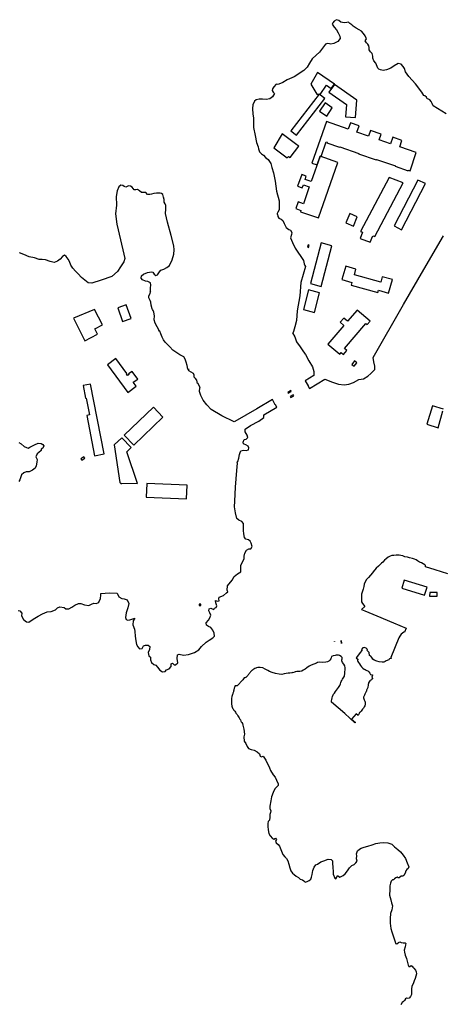
# Model space of a CAD drawing. Units: inches. Extents: x -9083 to 16343, y -25561 to 11996.
# Drawn here: x 1557 to 1963, y -1035 to -90 of the extents above; entities that cross this region are included whole.
import ezdxf

# ---------------------------------------------------------------- set-up
doc = ezdxf.new("R2010")
doc.units = ezdxf.units.IN
doc.header["$MEASUREMENT"] = 0
doc.layers.add('Maavesi_merialue', color=170, linetype='Continuous')
doc.layers.add('Rakennukset_alueina', color=125, linetype='Continuous')

# ---------------------------------------------------------------- blocks, each defined once
blk = doc.blocks.new('Alueet_2D_ACAD_1_FMEBLOCK182')
at = {"layer": 'Maavesi_merialue'}
for points in [[(-1663.6, 6602.08), (-1675.81, 6609.58), (-1676.85, 6611.86), (-1677.73, 6613.95), (-1679.05, 6615.3), (-1680.3, 6615.98), (-1681.59, 6616.29), (-1682.51, 6618.05), (-1683.81, 6619.19), (-1684.78, 6619.5), (-1686.99, 6622.64), (-1692.79, 6630.8), (-1699.24, 6637.63), (-1702.35, 6642.39), (-1703.47, 6645.56), (-1704.88, 6647.5), (-1706.62, 6649.49), (-1709.7, 6650.33), (-1713.32, 6647.9), (-1716.55, 6645.78), (-1720.58, 6644.17), (-1723.84, 6643.65), (-1726.63, 6644.18), (-1728.06, 6644.81), (-1729.02, 6645.69), (-1729.56, 6647.41), (-1731.12, 6650.52), (-1732.78, 6652.86), (-1733.73, 6655.22), (-1733.99, 6657.25), (-1734.57, 6659.78), (-1736, 6661.54), (-1737.21, 6663.32), (-1737.45, 6665.59), (-1737.75, 6667.3), (-1738.59, 6668.91), (-1739.98, 6670.2), (-1741.17, 6672.01), (-1740.02, 6674.06), (-1741.25, 6676.85), (-1742.65, 6679.09), (-1744.56, 6681.21), (-1746.9, 6682.48), (-1749.7, 6684.08), (-1752.55, 6685.91), (-1754.05, 6687.21), (-1755.85, 6688.63), (-1757.29, 6690.04), (-1758.65, 6689.67), (-1761.34, 6689.27), (-1764.66, 6690), (-1766.42, 6691.45), (-1768.58, 6692.28), (-1771.05, 6690.95), (-1772.27, 6689.17), (-1772.97, 6688.13), (-1771.02, 6685.04), (-1768.84, 6682.49), (-1766.99, 6679.7), (-1765.61, 6676.42), (-1765.16, 6674.23), (-1767.44, 6671.32), (-1771.15, 6669.55), (-1774.01, 6668.71), (-1775.46, 6668.99), (-1777.39, 6669.57), (-1779.12, 6668.68), (-1782.16, 6664.97), (-1785.05, 6661.23), (-1788.14, 6658.21), (-1792.03, 6654.63), (-1794.5, 6650.48), (-1796.79, 6646.83), (-1800.1, 6643.5), (-1809.25, 6637.49), (-1816.11, 6634.57), (-1820.25, 6631.96), (-1823.93, 6630.27), (-1825.29, 6630.22), (-1826.68, 6630.32), (-1828.92, 6627.79), (-1830.11, 6625.93), (-1830.42, 6624.46), (-1829.57, 6622.63), (-1828.08, 6621.49), (-1830.2, 6618.21), (-1832.67, 6616.32), (-1836.07, 6615.57), (-1839.57, 6616.13), (-1842.96, 6615.95), (-1845.84, 6615.5), (-1847.33, 6614.21), (-1848.91, 6610.52), (-1849.24, 6606.94), (-1848.85, 6601.64), (-1848.46, 6598.27), (-1848.35, 6588.76), (-1846.77, 6581.09), (-1845.32, 6574.6), (-1843.99, 6570.38), (-1843.67, 6568.52), (-1842.48, 6565.64), (-1840.53, 6563.67), (-1838.7, 6562.27), (-1836.64, 6560.18), (-1834.2, 6558.04), (-1831.8, 6554.27), (-1830.74, 6550.59), (-1829.13, 6545.49), (-1827.67, 6537.38), (-1826.2, 6527.68), (-1823.63, 6518.59), (-1823.64, 6509.72), (-1825.02, 6507.68), (-1825.5, 6506.28), (-1825.56, 6505.41), (-1825.38, 6505.3), (-1824.87, 6503.73), (-1824.98, 6503.55), (-1823.94, 6501.98), (-1821.82, 6501.02), (-1820.27, 6499.48), (-1818.86, 6496.68), (-1817.8, 6494.76), (-1816.86, 6492.78), (-1814.43, 6490.97), (-1812.71, 6490.49), (-1811.6, 6488.21), (-1812, 6486.27), (-1812.69, 6483.1), (-1810.84, 6478.61), (-1808.31, 6472.99), (-1800.3, 6461.13), (-1799.61, 6458.19), (-1798.93, 6456.49), (-1798.56, 6455.52), (-1802.87, 6440.16), (-1804, 6427.21), (-1806.49, 6413.09), (-1806.91, 6403.67), (-1808.72, 6397.68), (-1810.01, 6393.3), (-1810.3, 6392.09), (-1810.84, 6391.78), (-1808.51, 6387.89), (-1806.93, 6383.26), (-1803.69, 6378.55), (-1801.61, 6375.69), (-1798.78, 6371.45), (-1798.5, 6371.38), (-1798.08, 6370.63), (-1798.13, 6370.37), (-1798.15, 6370.35), (-1795.09, 6364.97), (-1791.63, 6359.27), (-1790.32, 6354.75), (-1790.31, 6350.95), (-1798.89, 6345.92), (-1797.92, 6344.29), (-1797.7, 6344.24), (-1795.75, 6341), (-1795.81, 6340.76), (-1794.48, 6338.53), (-1779.8, 6347.36), (-1772.57, 6344.68), (-1766.63, 6342.54), (-1761.45, 6342.13), (-1756.86, 6342.49), (-1752.26, 6344.28), (-1747.23, 6346.96), (-1742.68, 6347.68), (-1738.68, 6350.45), (-1735.75, 6352.71), (-1733.86, 6354.69), (-1731.92, 6356.67), (-1731.82, 6359.81), (-1732.89, 6363.99), (-1733.51, 6368.12), (-1704.44, 6418.98), (-1684.92, 6452.66), (-1666.12, 6484.78)], [(-1666.02, 6318.79), (-1676.73, 6321.89), (-1682.07, 6304.18), (-1671.28, 6300.82), (-1666.66, 6316.92)], [(-2073.3, 6286.81), (-2071.29, 6285.33), (-2068.21, 6282.91), (-2066.01, 6281.77), (-2064.33, 6281.27), (-2062.81, 6282.25), (-2058.29, 6284.38), (-2054.78, 6285.88), (-2052.03, 6285.56), (-2050.31, 6284.77), (-2049.52, 6283.47), (-2050.28, 6281.27), (-2051.89, 6280.21), (-2052.08, 6278.87), (-2054.19, 6277.18), (-2055.96, 6275.74), (-2057.13, 6273.01), (-2055.79, 6270.35), (-2056.19, 6267.7), (-2056.89, 6264.33), (-2057.83, 6261.91), (-2060.19, 6260), (-2063.56, 6258.46), (-2066.23, 6258.51), (-2068.76, 6257.4), (-2070.82, 6255.59), (-2071.66, 6252.76), (-2072.29, 6250.79), (-2073.51, 6249.29)], [(-2074.17, 6125.53), (-2072.37, 6125.03), (-2070.54, 6122.94), (-2070.82, 6120.22), (-2068.96, 6116.93), (-2066.08, 6114.49), (-2063.86, 6114.32), (-2059.57, 6117.13), (-2054.7, 6119.92), (-2050.61, 6122.44), (-2046.14, 6124.36), (-2042.34, 6124.44), (-2038.32, 6126.12), (-2036.47, 6127.9), (-2034.03, 6128.99), (-2029.92, 6128.34), (-2028.28, 6127.14), (-2025.41, 6126.94), (-2022.62, 6128.68), (-2019.67, 6130.67), (-2016.27, 6132.24), (-2013.8, 6132.29), (-2010.31, 6131.03), (-2006.4, 6130.39), (-2003.58, 6131.52), (-2001.34, 6132.68), (-1999.14, 6132.1), (-1997.76, 6132.75), (-1996.51, 6133.6), (-1994.99, 6136.99), (-1994.72, 6140.09), (-1994.84, 6141.83), (-1986.51, 6142.59), (-1979.02, 6141.97), (-1977.34, 6138.63), (-1974.74, 6137), (-1972.43, 6136.79), (-1969.43, 6135.76), (-1967.97, 6132.1), (-1968.97, 6128.01), (-1970.35, 6123.35), (-1970.93, 6118.79), (-1970.55, 6116.95), (-1968.92, 6116.08), (-1966.92, 6116.6), (-1964.09, 6117.42), (-1962.27, 6118.07), (-1963.63, 6115.43), (-1964.11, 6111.75), (-1962.44, 6107.5), (-1962.03, 6105.24), (-1961.77, 6101), (-1961.32, 6096.48), (-1960.45, 6092.85), (-1959.12, 6090.52), (-1957.5, 6088.85), (-1955.23, 6089.12), (-1953.97, 6091.44), (-1952.05, 6092.11), (-1949.46, 6092.27), (-1947.74, 6090.8), (-1947.96, 6088.2), (-1949.28, 6085.21), (-1948.68, 6082.06), (-1947.16, 6080.7), (-1946.96, 6078.19), (-1946.28, 6075.45), (-1943.93, 6073.66), (-1942.04, 6073.12), (-1940.51, 6070.99), (-1938.12, 6068.11), (-1935.61, 6066.75), (-1933.18, 6066.98), (-1931.73, 6068.52), (-1929.07, 6069.41), (-1927.41, 6071.92), (-1927.32, 6074.41), (-1925.96, 6075.02), (-1924.49, 6073.33), (-1923.17, 6073.23), (-1920.99, 6075.21), (-1921.42, 6079.58), (-1921.25, 6082.92), (-1919.63, 6083.6), (-1915.58, 6082.78), (-1910.62, 6083.36), (-1905.04, 6085.1), (-1900.68, 6087.65), (-1898.12, 6091.07), (-1893.72, 6095.17), (-1890.72, 6096.93), (-1887.45, 6099.38), (-1885.85, 6100.95), (-1886.18, 6103.73), (-1887.38, 6106.67), (-1889.11, 6109.02), (-1891.5, 6109.99), (-1893.46, 6111.35), (-1893.7, 6113.71), (-1891.34, 6116.18), (-1890.22, 6118.59), (-1889.1, 6121.06), (-1890.11, 6123.17), (-1891.26, 6125.32), (-1890.83, 6127), (-1889.37, 6127.87), (-1887.86, 6127.05), (-1886.45, 6126.37), (-1885.8, 6127.57), (-1884.23, 6128.43), (-1883.57, 6129.87), (-1884.4, 6132.71), (-1884.72, 6135.17), (-1882.96, 6134.52), (-1881.33, 6134.82), (-1881.7, 6136.78), (-1881.33, 6138.23), (-1877.01, 6140.01), (-1874.14, 6142.28), (-1873.05, 6143.37), (-1873.49, 6145.15), (-1873.35, 6149.26), (-1868.93, 6154.65), (-1866.71, 6157.95), (-1863.61, 6160.64), (-1860.45, 6162.46), (-1860.39, 6164.8), (-1860.51, 6169.04), (-1858.16, 6173.18), (-1857.28, 6175.49), (-1857.17, 6177.72), (-1856.52, 6180.59), (-1855.06, 6183.43), (-1852.77, 6184.49), (-1850.73, 6184.77), (-1849.54, 6186.79), (-1850.49, 6190.13), (-1851.51, 6192.14), (-1853.09, 6193.39), (-1855.51, 6193.78), (-1857.04, 6195.41), (-1857.45, 6199.02), (-1857.9, 6202.36), (-1857.81, 6206.53), (-1857.81, 6208.88), (-1859.35, 6210.84), (-1862.47, 6211.99), (-1864.35, 6213.82), (-1865.73, 6219.06), (-1866.4, 6225), (-1866.24, 6230.46), (-1865.96, 6237.2), (-1865.58, 6243.76), (-1864.8, 6251.69), (-1864.15, 6259.88), (-1863.66, 6266.97), (-1863.74, 6267.01), (-1863.84, 6267.22), (-1863.63, 6268.42), (-1863.39, 6268.54), (-1862.5, 6271.67), (-1861.76, 6275.19), (-1861.2, 6277.04), (-1860.41, 6278.82), (-1858.03, 6279.35), (-1855.23, 6278.92), (-1853.23, 6279.55), (-1852.69, 6281.43), (-1853.35, 6283.03), (-1855.64, 6284.26), (-1857.33, 6285.02), (-1858.05, 6285.44), (-1858.08, 6287.08), (-1857.31, 6289.51), (-1855.45, 6289.86), (-1853.66, 6291.47), (-1854.52, 6293.6), (-1856.27, 6296.78), (-1856.2, 6299.48), (-1851.08, 6302.98), (-1843.27, 6306.97), (-1838.45, 6310.6), (-1838.26, 6313.07), (-1825.91, 6320.59), (-1827.11, 6322.77), (-1827.38, 6322.84), (-1829.15, 6325.85), (-1829.08, 6326.12), (-1830.08, 6327.78), (-1845.05, 6318.91), (-1866.37, 6306.71), (-1866.87, 6306.42), (-1878.81, 6312.2), (-1888.78, 6318.4), (-1893.05, 6322.87), (-1896.44, 6327.42), (-1898.96, 6331.63), (-1900.02, 6335.71), (-1899.69, 6339.24), (-1899.51, 6339.33), (-1901.66, 6343.46), (-1901.9, 6343.34), (-1902.78, 6346.47), (-1903.89, 6347.94), (-1905.23, 6349.18), (-1905.36, 6351.24), (-1905.93, 6352.86), (-1908.22, 6353.97), (-1910.18, 6355.39), (-1910.67, 6356.25), (-1909.97, 6356.62), (-1911.09, 6356.61), (-1911.18, 6356.99), (-1911.14, 6357.01), (-1911.95, 6360.45), (-1913, 6363.7), (-1913.76, 6366.71), (-1915.23, 6368.9), (-1918.99, 6370.76), (-1922.83, 6373.22), (-1925.64, 6375.33), (-1928.63, 6378.33), (-1931.11, 6381.07), (-1933.19, 6382.93), (-1934.76, 6385.04), (-1936.06, 6387.84), (-1937.08, 6390.89), (-1938.2, 6393.39), (-1938.45, 6393.45), (-1939.04, 6394.58), (-1938.98, 6394.84), (-1938.97, 6394.84), (-1940.67, 6397.71), (-1942.61, 6401.27), (-1943.63, 6404.44), (-1943.35, 6408.1), (-1943.91, 6411.62), (-1944.6, 6413.13), (-1945.1, 6414.2), (-1945.47, 6415.02), (-1946.45, 6418.39), (-1946.75, 6421.25), (-1947.45, 6423.02), (-1948.72, 6425.29), (-1948.59, 6427.25), (-1947.54, 6429.49), (-1947.2, 6430.91), (-1947.3, 6431.03), (-1947.27, 6431.31), (-1946.74, 6431.76), (-1947.22, 6431.77), (-1947.2, 6435.18), (-1946.7, 6437.47), (-1947.16, 6439.9), (-1949.51, 6441.26), (-1951.99, 6441.47), (-1954.63, 6442.78), (-1955.97, 6444.25), (-1955.74, 6446.48), (-1953.88, 6448.26), (-1949.84, 6449.85), (-1946.17, 6450.37), (-1944.72, 6449.95), (-1943.49, 6448.21), (-1942.03, 6446.85), (-1940.46, 6447.53), (-1938.38, 6450.37), (-1937.18, 6452.01), (-1934.31, 6452.98), (-1931.44, 6454.69), (-1928.78, 6456.58), (-1926.4, 6461.99), (-1924.58, 6467.21), (-1924.36, 6471.55), (-1924.63, 6475.36), (-1927.21, 6485.28), (-1930.95, 6498.13), (-1932.59, 6506.32), (-1932.47, 6510.52), (-1932.47, 6514.1), (-1933.03, 6515.66), (-1934.02, 6517.18), (-1934.13, 6519.65), (-1934.5, 6522.17), (-1935.32, 6524.62), (-1936.44, 6525.68), (-1937.96, 6525.81), (-1941.27, 6525.95), (-1944.03, 6525.41), (-1946.15, 6524.9), (-1947.9, 6524.49), (-1950.01, 6524.65), (-1951.53, 6526.52), (-1953.26, 6526.52), (-1955.82, 6526.44), (-1957.6, 6528.03), (-1959.62, 6529.34), (-1961.15, 6529.18), (-1962.74, 6529.2), (-1964.56, 6531.52), (-1966.18, 6532.57), (-1968.19, 6532.88), (-1969.58, 6532.19), (-1970.67, 6531.6), (-1972.26, 6532.12), (-1973.7, 6533.22), (-1975.6, 6533.52), (-1977.38, 6532.02), (-1979.08, 6528.02), (-1980.05, 6522.6), (-1979.82, 6514.31), (-1980.7, 6506.18), (-1979.41, 6496.16), (-1975.99, 6481.12), (-1972.81, 6467.32), (-1971.81, 6463.31), (-1972.76, 6460.03), (-1975.89, 6455.19), (-1978.81, 6450.82), (-1984.16, 6446.03), (-1994.28, 6442.31), (-2003.26, 6439.56), (-2006.84, 6439.73), (-2010.12, 6442.25), (-2013.16, 6444.87), (-2016.6, 6448.36), (-2019.15, 6450.93), (-2021.52, 6453.93), (-2023.52, 6456.88), (-2024.88, 6460.18), (-2026.17, 6462.54), (-2028.16, 6465.05), (-2029.63, 6466.24), (-2031.4, 6465.03), (-2033.84, 6462.66), (-2036.47, 6460.5), (-2039.44, 6459.38), (-2043.41, 6460.44), (-2047.98, 6461.84), (-2050.87, 6462.25), (-2054.06, 6462.06), (-2058.26, 6463.68), (-2063.46, 6464.85), (-2068.65, 6466.87), (-2072.76, 6468.75)], [(-1661.82, 6160.76), (-1673.94, 6164.48), (-1683.42, 6167.35), (-1683.34, 6167.97), (-1683.32, 6168.09), (-1683.41, 6168.56), (-1684.01, 6169.17), (-1685.49, 6170.2), (-1687.32, 6171.15), (-1688.94, 6171.8), (-1691.1, 6172.99), (-1692.39, 6174.07), (-1693.77, 6174.87), (-1695.64, 6175.5), (-1698.72, 6176.05), (-1700.58, 6176.71), (-1703.19, 6177.06), (-1705.16, 6177.82), (-1707.09, 6178.29), (-1708.69, 6178.55), (-1710.13, 6178.59), (-1711.62, 6178.44), (-1713.78, 6178.3), (-1715.51, 6178.25), (-1717.35, 6177.76), (-1719.22, 6176.69), (-1721.05, 6175.11), (-1722.74, 6173.64), (-1724.28, 6171.94), (-1725.53, 6170.88), (-1725.91, 6170.49), (-1726.12, 6170.25), (-1728.55, 6168.05), (-1730.68, 6165.95), (-1733.39, 6162.72), (-1734.18, 6161.65), (-1738.02, 6157.1), (-1739.83, 6155.18), (-1741.05, 6153.02), (-1742.01, 6150.73), (-1742.61, 6148.63), (-1743.16, 6146.11), (-1744.19, 6143.23), (-1744.61, 6141.27), (-1744.78, 6138.77), (-1744.84, 6133.76), (-1743.61, 6132.09), (-1741.46, 6129.33), (-1744.81, 6126.37), (-1741.55, 6125.04), (-1730.12, 6120.25), (-1713.91, 6113.53), (-1701.98, 6108.6), (-1703.45, 6104.6), (-1704.12, 6104.83), (-1706.77, 6102.87), (-1708.01, 6100.87), (-1709, 6099.42), (-1716.42, 6080.54), (-1716.09, 6079.79), (-1716.27, 6079.33), (-1716.75, 6079.34), (-1717.24, 6079.38), (-1717.97, 6079.06), (-1718.22, 6078.66), (-1718.55, 6078.08), (-1719.39, 6077.7), (-1720.21, 6077.4), (-1721.11, 6077.15), (-1722.02, 6076.64), (-1723.22, 6076.01), (-1724.87, 6075.89), (-1727.63, 6076.24), (-1729.89, 6076.78), (-1732.41, 6077.82), (-1733.78, 6078.92), (-1734.66, 6080.45), (-1735.68, 6081.8), (-1736.94, 6082.24), (-1737.26, 6085.29), (-1739.58, 6087.29), (-1739.09, 6088), (-1740.11, 6089.37), (-1742.14, 6090.06), (-1743.51, 6089.68), (-1744.72, 6087.93), (-1744.37, 6087.11), (-1745.84, 6085.19), (-1746.7, 6084.11), (-1749.93, 6079.99), (-1747.9, 6078.47), (-1748.42, 6078.22), (-1748.66, 6077.95), (-1748.61, 6077.36), (-1748.3, 6076.56), (-1747.75, 6075.52), (-1746.75, 6074.31), (-1745.66, 6072.69), (-1744.56, 6071.29), (-1743.55, 6070.16), (-1742.29, 6069.22), (-1741.13, 6068.73), (-1740.19, 6068.33), (-1739.54, 6067.94), (-1738.73, 6067.48), (-1737.64, 6066.6), (-1736.58, 6065.38), (-1735.97, 6063.99), (-1735.81, 6063.96), (-1734.31, 6063.64), (-1734.16, 6063.38), (-1734.74, 6061.54), (-1734.86, 6061.47), (-1734.62, 6061.15), (-1734.49, 6060.97), (-1734.28, 6060.5), (-1734.29, 6060.01), (-1734.67, 6059.46), (-1735.18, 6059.03), (-1735.64, 6058.75), (-1736.34, 6058.41), (-1736.83, 6057.94), (-1737.38, 6057.1), (-1737.84, 6056.21), (-1738.14, 6055.44), (-1738.29, 6054.51), (-1738.21, 6053.58), (-1738.23, 6053.45), (-1738.56, 6052.24), (-1738.76, 6051.61), (-1739, 6051.01), (-1739.27, 6050.32), (-1739.5, 6049.7), (-1739.79, 6049.03), (-1740.07, 6048.23), (-1740.35, 6047.65), (-1740.57, 6047.25), (-1740.81, 6046.65), (-1741.11, 6045.95), (-1741.53, 6045.12), (-1741.93, 6044.41), (-1742.3, 6043.69), (-1742.57, 6043.06), (-1742.67, 6042.41), (-1742.68, 6041.71), (-1742.57, 6040.8), (-1742.29, 6039.87), (-1741.88, 6039.2), (-1741.51, 6038.47), (-1741.18, 6037.45), (-1741.12, 6036.74), (-1741.13, 6035.94), (-1741.33, 6034.99), (-1741.64, 6034.11), (-1742.14, 6032.99), (-1742.83, 6031.93), (-1743.64, 6030.97), (-1744.41, 6029.87), (-1745.05, 6028.79), (-1745.89, 6027.88), (-1746.63, 6027.59), (-1747.1, 6026.55), (-1747.76, 6024.75), (-1749.74, 6026.41), (-1754.2, 6021.38), (-1750.46, 6017.93), (-1751.12, 6017.7), (-1760.65, 6026.58), (-1773.36, 6037.63), (-1773.35, 6038.75), (-1773.2, 6040.22), (-1772.96, 6041.59), (-1772.5, 6042.97), (-1771.57, 6045.15), (-1770.6, 6046.19), (-1769.55, 6047.7), (-1768.71, 6049.18), (-1767.78, 6050.34), (-1766.86, 6051.46), (-1765.99, 6052.47), (-1765.36, 6053.65), (-1764.9, 6055.14), (-1764.51, 6056.36), (-1764.1, 6057.37), (-1763.59, 6058.48), (-1762.97, 6059.61), (-1762.37, 6060.48), (-1761.68, 6061.48), (-1761.13, 6062.48), (-1760.58, 6065.28), (-1760.59, 6066.5), (-1760.47, 6068.49), (-1760.44, 6070.42), (-1760.81, 6072.4), (-1761.66, 6074.1), (-1762.92, 6075.67), (-1763.51, 6077.06), (-1763.5, 6078.07), (-1763.32, 6079.18), (-1763.39, 6080.38), (-1764.25, 6081.48), (-1765.81, 6082.29), (-1766.82, 6082.66), (-1766.96, 6082.51), (-1768.25, 6082.51), (-1768.43, 6082.68), (-1769.06, 6082.58), (-1769.97, 6082.43), (-1771.79, 6082.09), (-1773.37, 6081.27), (-1773.83, 6080.23), (-1774.04, 6079.18), (-1775.18, 6077.87), (-1776.16, 6076.85), (-1777.35, 6076.21), (-1779.02, 6075.87), (-1781.7, 6075.74), (-1784.75, 6075.77), (-1786.91, 6075.55), (-1788.02, 6074.94), (-1790.53, 6073.95), (-1792.93, 6073.11), (-1793.66, 6072.75), (-1794.14, 6072.46), (-1794.94, 6071.93), (-1797.25, 6070.46), (-1798.87, 6069.23), (-1800.62, 6068.24), (-1801.96, 6067.44), (-1804, 6066.82), (-1805.25, 6066.83), (-1806.77, 6066.93), (-1807.99, 6066.79), (-1808.52, 6066.65), (-1808.52, 6066.63), (-1808.66, 6066.41), (-1810.76, 6065.79), (-1810.99, 6065.93), (-1811.63, 6065.71), (-1813.5, 6065.49), (-1815.17, 6065.35), (-1817.09, 6065.09), (-1819.04, 6064.57), (-1821.21, 6063.99), (-1823.7, 6064.33), (-1827.31, 6065.16), (-1830.35, 6065.98), (-1833.02, 6066.84), (-1834.66, 6067.84), (-1836.96, 6069.2), (-1839.51, 6070.62), (-1841.77, 6070.95), (-1844.1, 6070.65), (-1845.35, 6070.41), (-1846.08, 6070.11), (-1847.01, 6069.69), (-1847.87, 6069.17), (-1848.92, 6068.59), (-1849.42, 6068.31), (-1849.88, 6067.95), (-1850.28, 6067.6), (-1850.77, 6067.1), (-1851.17, 6066.66), (-1851.66, 6066.07), (-1851.96, 6065.69), (-1852.43, 6064.99), (-1852.86, 6064.3), (-1853.28, 6063.78), (-1853.77, 6063.15), (-1854.04, 6062.76), (-1854.36, 6062.39), (-1854.75, 6062.01), (-1855.11, 6061.72), (-1855.7, 6061.35), (-1856.04, 6061.08), (-1856.48, 6060.84), (-1857.2, 6060.98), (-1857.17, 6060.89), (-1858.57, 6058.88), (-1858.59, 6058.85), (-1863.87, 6053.24), (-1864, 6053.18), (-1865.65, 6053.1), (-1865.79, 6053.17), (-1866.19, 6052.79), (-1866.36, 6052.37), (-1866.5, 6051.95), (-1866.67, 6051.51), (-1866.77, 6051.07), (-1866.92, 6050.35), (-1867.13, 6049.57), (-1867.26, 6048.85), (-1867.37, 6048.34), (-1867.61, 6047.47), (-1867.84, 6046.66), (-1868, 6046.18), (-1868.11, 6045.76), (-1868.28, 6045.19), (-1868.47, 6044.76), (-1868.62, 6044.32), (-1868.74, 6043.77), (-1868.95, 6043.21), (-1869.12, 6042.55), (-1869.34, 6041.44), (-1869.49, 6040.92), (-1869.44, 6040.4), (-1869.45, 6039.89), (-1869.39, 6039.42), (-1869.43, 6038.95), (-1869.42, 6038.34), (-1869.44, 6037.7), (-1869.43, 6036.95), (-1869.42, 6036.45), (-1869.37, 6035.95), (-1869.42, 6035.2), (-1869.24, 6034.64), (-1869.22, 6034.04), (-1869.03, 6033.56), (-1868.77, 6032.84), (-1868.33, 6031.88), (-1867.94, 6031.09), (-1867.36, 6030.17), (-1866.98, 6029.5), (-1866.37, 6028.84), (-1865.73, 6027.88), (-1865.16, 6027.05), (-1864.71, 6026.27), (-1864.1, 6025.57), (-1863.42, 6024.54), (-1862.56, 6023.4), (-1862.12, 6022.43), (-1861.38, 6021.35), (-1860.9, 6020.52), (-1860.41, 6019.35), (-1860.05, 6018.55), (-1859.53, 6017.9), (-1858.92, 6017.18), (-1858.56, 6015.53), (-1857.5, 6011.61), (-1857.02, 6006.81), (-1857.62, 6004.18), (-1857.14, 6000.15), (-1855.73, 5997.91), (-1854.23, 5995.01), (-1853.11, 5993.17), (-1850.47, 5992.28), (-1847.6, 5991.48), (-1844.71, 5989.97), (-1842.68, 5987.96), (-1841.78, 5985.87), (-1840.54, 5985.06), (-1838.94, 5985.63), (-1836.55, 5981.81), (-1835.47, 5979.65), (-1833.95, 5976.87), (-1833.1, 5974.39), (-1831.97, 5971.93), (-1829.29, 5967.91), (-1827.68, 5965.5), (-1826.14, 5962.71), (-1824.59, 5959.31), (-1824.73, 5957.71), (-1825.64, 5956.66), (-1827.78, 5954.36), (-1829.45, 5950.93), (-1831.03, 5946.81), (-1831.81, 5942.89), (-1832.57, 5937.93), (-1832.69, 5935.59), (-1831.74, 5933.17), (-1832.13, 5931.78), (-1832.52, 5929.9), (-1832.5, 5927.16), (-1833.08, 5924.24), (-1834.24, 5923.05), (-1834.64, 5921.19), (-1834.53, 5918.19), (-1834.14, 5914.92), (-1833.53, 5911.46), (-1832.42, 5909.18), (-1830.19, 5906.74), (-1828.66, 5906.2), (-1827.06, 5906.94), (-1826.24, 5905.81), (-1827.07, 5904.33), (-1826.58, 5902.65), (-1824.64, 5901.04), (-1823.36, 5899.35), (-1822.06, 5896.31), (-1820.12, 5891.54), (-1818.36, 5889.23), (-1816.75, 5887.41), (-1815.24, 5885.28), (-1814.26, 5882.29), (-1813.52, 5878.54), (-1812.51, 5875.67), (-1810.85, 5873.62), (-1809.28, 5872.26), (-1807.42, 5870.73), (-1805.3, 5869.48), (-1803.59, 5867.78), (-1801.23, 5867.05), (-1800.05, 5866.12), (-1798.8, 5865.02), (-1796.97, 5865.49), (-1795, 5866.31), (-1793.35, 5867.86), (-1792.64, 5869.71), (-1791.97, 5872.27), (-1791.55, 5876.09), (-1790.27, 5879.18), (-1788.49, 5881.49), (-1786.81, 5882.25), (-1783.76, 5884.38), (-1780.89, 5885.43), (-1776.55, 5887.04), (-1773.76, 5886.57), (-1772.48, 5885.44), (-1772.47, 5882.65), (-1772.15, 5879.32), (-1771.94, 5874.79), (-1771.9, 5872.46), (-1770.3, 5868.81), (-1769.18, 5868.05), (-1768.23, 5869.81), (-1767.59, 5871.16), (-1766.63, 5870.63), (-1765.64, 5869.81), (-1764.14, 5870.26), (-1762.27, 5871.28), (-1760.32, 5872.84), (-1758, 5875.84), (-1756.09, 5878.73), (-1754.02, 5880.94), (-1751.74, 5881.82), (-1750.11, 5883.32), (-1748.89, 5885.1), (-1749.36, 5887.25), (-1749.18, 5890.04), (-1749.37, 5892.07), (-1748.54, 5894.8), (-1746.72, 5896.42), (-1745.04, 5897.43), (-1742.07, 5898.46), (-1738.56, 5899.34), (-1734.44, 5900.81), (-1730.96, 5901.86), (-1727.17, 5902.64), (-1723.43, 5902.88), (-1719.4, 5902.71), (-1715.67, 5901.17), (-1712.9, 5898.9), (-1709.77, 5896.28), (-1707.41, 5893.86), (-1704.78, 5890.67), (-1702.54, 5887.5), (-1700.98, 5883.29), (-1699.25, 5879.71), (-1699.92, 5878.12), (-1701.12, 5877.06), (-1702.33, 5875.82), (-1702.88, 5873.57), (-1704.13, 5871.11), (-1705.01, 5870.77), (-1706.63, 5870.54), (-1708.46, 5869.12), (-1709.58, 5869.12), (-1710.39, 5869.63), (-1711.86, 5869.07), (-1713.04, 5867.97), (-1714.07, 5867.23), (-1715.11, 5866.95), (-1716.14, 5865.87), (-1716.74, 5863.94), (-1717.56, 5861.44), (-1717.63, 5857.86), (-1717.88, 5852.37), (-1717.35, 5850.28), (-1716.57, 5847.79), (-1715.81, 5844.92), (-1715.09, 5842.06), (-1715.61, 5838.45), (-1716.83, 5834.83), (-1717.18, 5830.06), (-1717.29, 5825.6), (-1716.7, 5820.48), (-1715.61, 5817.09), (-1713.24, 5810.53), (-1712.42, 5807.62), (-1711.98, 5806.07), (-1710.7, 5805.76), (-1709.33, 5806.83), (-1707.91, 5807.67), (-1706.54, 5807.09), (-1704.88, 5806.73), (-1702.94, 5806.51), (-1702.28, 5806), (-1702.36, 5804.78), (-1702.89, 5802.77), (-1703.72, 5799.67), (-1703.5, 5797.64), (-1702.79, 5794.8), (-1701.59, 5791.68), (-1700.66, 5787.66), (-1699.95, 5785.22), (-1699.32, 5783.96), (-1698.44, 5783.96), (-1696.94, 5784.83), (-1696.05, 5784.31), (-1695.35, 5783.39), (-1694.63, 5782.48), (-1694.44, 5782.26), (-1692.87, 5780.58), (-1692.33, 5778.92), (-1691.95, 5776.97), (-1692.53, 5774.83), (-1693.31, 5772.57), (-1694.04, 5770.16), (-1695.27, 5767.21), (-1696.29, 5764.99), (-1696.91, 5762.08), (-1696.77, 5759.72), (-1696.73, 5757.04), (-1697.84, 5755.02), (-1699.12, 5753.53), (-1700.21, 5753.27), (-1701.69, 5753.69), (-1702.6, 5752.95), (-1703.4, 5751.21), (-1704.44, 5750.35), (-1705.58, 5749.46), (-1707.12, 5747.16)]]:
    blk.add_lwpolyline(points, dxfattribs=at)
for points in [[(-1812.16, 6335.7), (-1812.59, 6336.49), (-1815.42, 6334.91), (-1814.96, 6334.12), (-1812.17, 6335.7)], [(-1812.98, 6330.83), (-1812.39, 6329.88), (-1809.63, 6331.52), (-1810.19, 6332.48), (-1810.19, 6332.48)], [(-1770.48, 6096.21), (-1770.57, 6096.13), (-1770.54, 6095.7)], [(-1764.02, 6093.93), (-1764.22, 6096.67), (-1764.37, 6096.79)]]:
    blk.add_lwpolyline(points, close=True, dxfattribs=at)

msp = doc.modelspace()

# ---------------------------------------------------------------- linework, layer by layer
at = {"layer": 'Rakennukset_alueina'}
for points in [[(1859.3111, -152.1431), (1843.0303, -140.8134), (1836.7507, -152.1679), (1842.3531, -161.5473), (1844.8263, -161.5101), (1845.5503, -162.0719), (1851.7181, -153.1254), (1856.1297, -156.2397)], [(1870.0337, -183.4062), (1879.5627, -184.1546), (1880.9798, -167.4145), (1859.4112, -152.3478), (1854.1218, -159.5811), (1871.001, -171.5215)], [(1844.8263, -161.5101), (1817.6053, -196.704), (1823.0511, -200.9695), (1850.2082, -165.6865)], [(1857.3634, -174.657), (1850.4321, -169.9838), (1845.0734, -178.0752), (1852.0427, -182.7485)], [(1937.9307, -217.7234), (1922.0295, -212.2384), (1924.1468, -206.087), (1915.2816, -203.0004), (1913.1012, -209.2267), (1902.1788, -205.4506), (1904.0785, -199.9099), (1894.0198, -196.4149), (1892.0311, -202.0444), (1880.9179, -198.1411), (1882.9582, -192.0666), (1874.6647, -189.1967), (1872.6114, -195.2961), (1851.6804, -187.9741), (1837.7837, -227.7859), (1842.6857, -229.3808), (1845.5676, -221.1593), (1846.531, -221.5023), (1851.365, -207.5005), (1852.3935, -207.8447), (1852.216, -208.3025), (1864.2179, -212.4229), (1864.4463, -212.0541), (1882.6724, -218.445), (1882.57, -218.8138), (1899.4879, -224.5931), (1899.6653, -224.1993), (1917.8407, -230.4121), (1917.6491, -230.8569), (1930.0449, -235.1177), (1930.2364, -234.66), (1931.8997, -235.247)], [(1825.0973, -211.6258), (1823.4718, -210.3649), (1809.191, -199.5548), (1801.1697, -213.135), (1814.0552, -222.6214), (1815.1747, -221.3388), (1816.9013, -222.5488)], [(1845.5676, -221.1593), (1837.0886, -245.3289), (1831.3861, -243.364), (1832.4068, -240.2383), (1828.0626, -238.7841), (1824.0982, -249.9792), (1828.5053, -251.4975), (1829.5759, -248.4858), (1835.2404, -250.5006), (1829.5539, -266.7666), (1824.6391, -264.9937), (1822.4584, -271.462), (1827.2213, -273.1197), (1826.8385, -274.6572), (1844.1875, -280.323), (1862.6772, -227.2501)], [(1925.47, -246.6941), (1911.9823, -241.567), (1884.5133, -293.3763), (1886.3545, -294.0655), (1884.1372, -300.1518), (1893.8147, -303.7874), (1896.2102, -297.5094), (1898.2804, -298.2118)], [(1939.3468, -244.2038), (1916.8315, -287.9463), (1923.8696, -291.8333), (1946.7769, -247.4437)], [(1881.3032, -279.4016), (1874.166, -276.2781), (1870.3305, -285.0834), (1877.6967, -288.1432)], [(1834.1252, -306.0411), (1833.4173, -308.296), (1834.4261, -308.5993), (1835.1904, -306.3968)], [(1856.8612, -307.0859), (1846.5095, -304.4165), (1836.3987, -343.4019), (1846.7864, -346.0454)], [(1915.0845, -339.4926), (1905.2939, -336.7738), (1903.7376, -342.0339), (1878.5954, -334.9498), (1880.0619, -329.5106), (1870.3224, -326.7279), (1866.598, -339.5873), (1876.1855, -342.3438), (1875.4836, -344.8089), (1900.8926, -352.0464), (1901.5944, -349.7082), (1911.36, -352.415)], [(1845.1021, -352.1573), (1834.5376, -349.3606), (1829.7379, -368.2556), (1840.1133, -371.1281)], [(1629.0873, -368.1684), (1608.9705, -376.4961), (1620.0881, -398.3272), (1632.2097, -391.9329), (1629.6508, -386.8969), (1636.7513, -383.0224)], [(1659.7381, -363.8463), (1651.6817, -366.7706), (1656.2391, -379.7169), (1664.3956, -376.7157)], [(1881.0318, -368.7243), (1871.8219, -379.5301), (1868.2685, -376.5639), (1864.8848, -380.5258), (1868.3871, -383.5039), (1853.1857, -401.4595), (1864.5181, -411.018), (1865.8529, -409.5076), (1868.0487, -411.3532), (1871.2672, -407.5561), (1869.0465, -405.6595), (1889.4502, -381.5853), (1890.9228, -382.756), (1893.7338, -379.3785)], [(1649.8375, -415.1788), (1641.7163, -421.255), (1661.1101, -447.875), (1669.2442, -441.9128), (1666.4729, -438.0085), (1670.6795, -434.9956), (1665.2794, -427.6312), (1661.9726, -429.9932), (1662.342, -430.4867), (1661.0379, -431.4321), (1659.8498, -429.8097), (1660.2682, -429.5032)], [(1880.8438, -419.4145), (1878.635, -417.5939), (1876.1031, -420.9208), (1878.2739, -422.6774)], [(1625.3582, -439.7991), (1618.4915, -441.2458), (1620.7581, -453.2334), (1621.1892, -453.1809), (1624.3476, -469.4105), (1621.834, -469.9145), (1629.3044, -508.6721), (1638.4324, -506.8501)], [(1694.7583, -471.4862), (1685.8437, -462.0746), (1657.7011, -488.6644), (1666.8314, -498.3163)], [(1655.3981, -491.2136), (1648.042, -497.9477), (1653.4065, -534.1458), (1654.0188, -534.6895), (1654.4248, -534.701), (1654.3624, -535.0069), (1655.3153, -535.054), (1655.3527, -534.7361), (1670.4589, -535.2572), (1660.2869, -504.6414), (1664.2745, -500.7652)], [(1619.912, -510.8559), (1619.1566, -509.6456), (1616.2066, -511.6494), (1617.015, -512.8401)], [(1718.1284, -536.9005), (1679.2878, -535.2779), (1678.7122, -548.28), (1717.5779, -549.8257)], [(1926.2958, -627.7488), (1923.8982, -635.4565), (1945.9311, -642.3102), (1948.2924, -634.5912)], [(1950.8491, -639.7452), (1950.7238, -643.377), (1957.9637, -643.3497), (1958.0001, -639.6658)], [(1729.6713, -650.8051), (1729.5557, -652.14), (1731.1815, -652.3449), (1731.2721, -650.9601)]]:
    msp.add_lwpolyline(points, close=True, dxfattribs=at)

# ---------------------------------------------------------------- block references
at = {"layer": 'Maavesi_merialue'}
msp.add_blockref('Alueet_2D_ACAD_1_FMEBLOCK182', (3630.0583, -6782.4834), dxfattribs=at)

doc.saveas('drawing.dxf')
